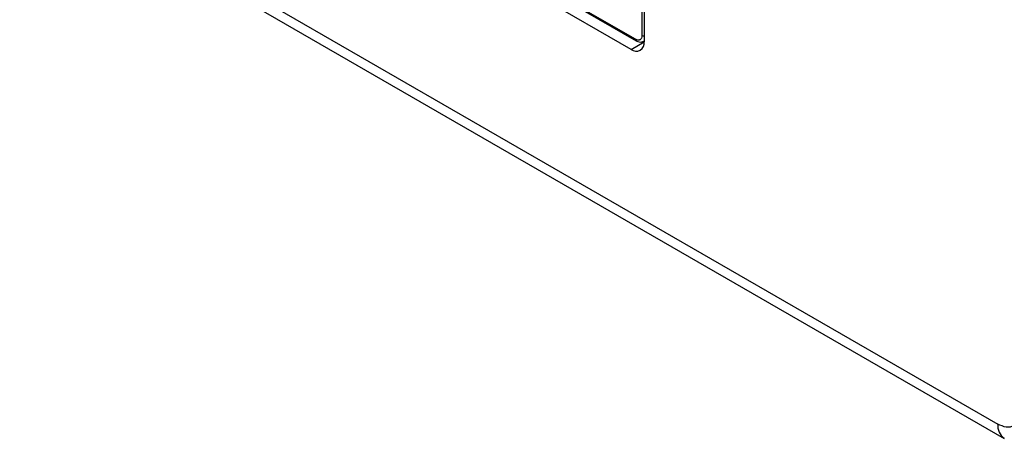
# Model space of a CAD drawing. Units: millimetres. Extents: x 10 to 416, y 10 to 287.
# Drawn here: x 319 to 351, y 173 to 186 of the extents above; entities that cross this region are included whole.
import ezdxf

# ---------------------------------------------------------------- set-up
doc = ezdxf.new("R2010")
doc.units = ezdxf.units.MM

msp = doc.modelspace()

# ---------------------------------------------------------------- linework, layer by layer
at = {"color": 7, "linetype": 'Continuous', "lineweight": 25}
for p, q in [((318.777, 191.63), (350.455, 173.342)), ((318.984, 191.172), (350.662, 172.884)), ((338.717, 185.819), (330.797, 190.39)), ((338.575, 185.492), (330.656, 190.064)), ((330.818, 190.345), (338.738, 185.773)), ((338.929, 188.554), (338.929, 185.941)), ((339, 188.35), (339, 185.737)), ((338.575, 185.492), (339, 185.737)), ((338.988, 185.758), (339, 185.765))]:
    msp.add_line(p, q, dxfattribs=at)
at = {"color": 8, "linetype": 'Continuous', "lineweight": 25}
msp.add_line((339, 185.766), (338.989, 185.759), dxfattribs=at)
for centre, radius, start, end in [((338.997, 186.068), 0.144, 241.9593, 271.1187), ((338.767, 185.814), 0.0505, 174.4382, 233.6399), ((350.931, 173.282), 0.48, 172.8134, 235.8798)]:
    msp.add_arc(centre, radius, start, end, dxfattribs=at)
at = {"color": 7, "linetype": 'Continuous', "lineweight": 25}
msp.add_arc((338.741, 185.695), 0.262, 230.7953, 9.2133, dxfattribs=at)
for points, knots in [([(338.929, 185.941), (338.926, 185.912), (338.922, 185.867), (338.895, 185.825), (338.868, 185.802), (338.834, 185.79), (338.785, 185.788), (338.744, 185.807), (338.717, 185.819)], [0, 0, 0, 0, 0.239443, 0.369836, 0.5, 0.630393, 0.760557, 1, 1, 1, 1]), ([(338.738, 185.775), (338.744, 185.77), (338.775, 185.749), (338.837, 185.732), (338.919, 185.726), (338.966, 185.75), (338.988, 185.761)], [0, 0, 0, 0, 0.079317, 0.3909242, 0.7205997, 1, 1, 1, 1]), ([(351.173, 173.757), (351.163, 173.658), (351.149, 173.506), (351.059, 173.365), (350.966, 173.286), (350.851, 173.245), (350.684, 173.238), (350.545, 173.301), (350.455, 173.342)], [0, 0, 0, 0, 0.239457, 0.368361, 0.5, 0.631639, 0.760543, 1, 1, 1, 1])]:
    msp.add_open_spline(points, degree=3, knots=knots, dxfattribs=at)

doc.saveas('drawing.dxf')
